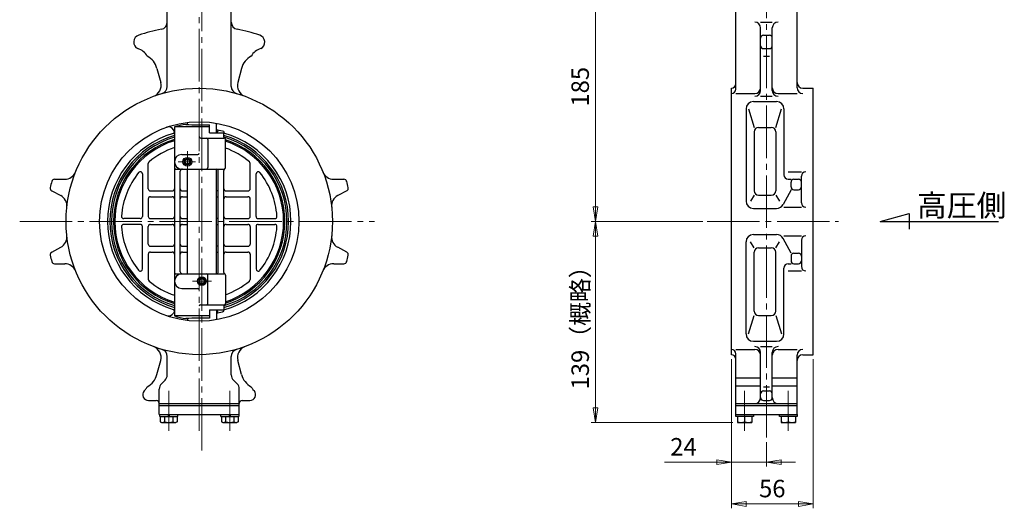
# Model space of a CAD drawing. Extents: x -1148 to -417, y -23 to 842.
# Drawn here: x -1093 to -417, y -23 to 313 of the extents above; entities that cross this region are included whole.
import ezdxf

# ---------------------------------------------------------------- set-up
doc = ezdxf.new("R2010")
doc.units = 0
doc.header["$LTSCALE"] = 4
doc.header["$MEASUREMENT"] = 0
doc.linetypes.add('CENTER', pattern=[12, 9, -1, 1, -1])
doc.layers.get('0').update_dxf_attribs({"linetype": 'CONTINUOUS'})
doc.layers.get('Defpoints').update_dxf_attribs({"linetype": 'CONTINUOUS'})
doc.layers.add('18', color=1, linetype='CONTINUOUS')
doc.layers.add('BODY', color=7, linetype='CONTINUOUS')
doc.layers.add('scale', color=6, linetype='CONTINUOUS', lineweight=13)
doc.styles.get("Standard").update_dxf_attribs({"font": 'simplex.shx', "bigfont": 'BIGFONT.shx'})
doc.dimstyles.new('STD （1／4）', dxfattribs={"dimscale": 4, "dimtxt": 3, "dimasz": 2.5, "dimexe": 0.75, "dimexo": 0.75, "dimgap": 0.75, "dimtad": 1, "dimdsep": 46, "dimtxsty": 'STANDARD', "dimblk": 'CLOSED', "dimcen": 2.5, "dimclrd": 6, "dimclre": 6, "dimclrt": 2, "dimadec": 0, "dimazin": 2, "dimtfac": 1, "dimtmove": 0, "dimatfit": 3, "dimldrblk": 'CLOSED', "dimfxl": 1, "dimlwd": 13, "dimlwe": 13, "dimarcsym": 0})

# ---------------------------------------------------------------- blocks, each defined once
blk = doc.blocks.new('_Closed')
at = {"color": 0, "linetype": 'ByBlock', "lineweight": -2}
for p, q in [((-1, 0.167), (0, 0)), ((-1, 0.167), (-1, -0.167)), ((0, 0), (-1, -0.167)), ((0, 0), (-1, 0))]:
    blk.add_line(p, q, dxfattribs=at)
blk = doc.blocks.new('*D8')
at = {"layer": 'Defpoints', "color": 0}
for p in [(-697.75, 173.99), (-621.06, 173.99), (-600.34, 35.99)]:
    blk.add_point(p, dxfattribs=at)
at = {"layer": 'scale', "color": 6, "lineweight": 13}
for p, q in [((-624.06, 173.99), (-700.75, 173.99)), ((-697.75, 45.99), (-697.75, 163.99)), ((-603.34, 35.99), (-700.75, 35.99))]:
    blk.add_line(p, q, dxfattribs=at)
at = {"layer": 'scale', "color": 6, "lineweight": 13, "xscale": 10, "yscale": 10, "zscale": 10}
for p, rotation in [((-697.75, 173.99), 90), ((-697.75, 35.99), 270)]:
    blk.add_blockref('_Closed', p, dxfattribs=dict(at, rotation=rotation))
at = {"layer": 'scale', "color": 2, "lineweight": 13, "insert": (-706.75, 104.99), "char_height": 12, "attachment_point": 5, "rotation": 90}
blk.add_mtext('139（概略）', dxfattribs=at)
blk = doc.blocks.new('*D1')
at = {"layer": 'Defpoints', "color": 0}
for p in [(-697.75, 358.99), (-631.34, 358.99), (-621.06, 173.99)]:
    blk.add_point(p, dxfattribs=at)
at = {"layer": 'scale', "color": 6, "lineweight": 13}
for p, q in [((-634.34, 358.99), (-700.75, 358.99)), ((-697.75, 183.99), (-697.75, 348.99)), ((-624.06, 173.99), (-700.75, 173.99))]:
    blk.add_line(p, q, dxfattribs=at)
at = {"layer": 'scale', "color": 6, "lineweight": 13, "xscale": 10, "yscale": 10, "zscale": 10}
for p, rotation in [((-697.75, 358.99), 90), ((-697.75, 173.99), 270)]:
    blk.add_blockref('_Closed', p, dxfattribs=dict(at, rotation=rotation))
at = {"layer": 'scale', "color": 2, "lineweight": 13, "insert": (-706.75, 266.49), "char_height": 12, "attachment_point": 5, "rotation": 90}
blk.add_mtext('185', dxfattribs=at)
blk = doc.blocks.new('*D2')
at = {"layer": 'Defpoints', "color": 0}
for p in [(-604.34, 82.49), (-580.34, 25.52), (-580.34, 8.69)]:
    blk.add_point(p, dxfattribs=at)
at = {"layer": 'scale', "color": 6, "lineweight": 13}
for p, q in [((-604.34, 79.49), (-604.34, 5.69)), ((-580.34, 22.52), (-580.34, 5.69)), ((-614.34, 8.69), (-650.34, 8.69)), ((-580.34, 8.69), (-604.34, 8.69)), ((-570.34, 8.69), (-560.34, 8.69))]:
    blk.add_line(p, q, dxfattribs=at)
at = {"layer": 'scale', "color": 6, "lineweight": 13, "xscale": 10, "yscale": 10, "zscale": 10}
blk.add_blockref('_Closed', (-604.34, 8.69), dxfattribs=at)
at = {"layer": 'scale', "color": 6, "lineweight": 13, "xscale": 10, "yscale": 10, "zscale": 10, "rotation": 180}
blk.add_blockref('_Closed', (-580.34, 8.69), dxfattribs=at)
at = {"layer": 'scale', "color": 2, "lineweight": 13, "insert": (-637.34, 17.69), "char_height": 12, "attachment_point": 5}
blk.add_mtext('24', dxfattribs=at)
blk = doc.blocks.new('*D3')
at = {"layer": 'Defpoints', "color": 0}
for p in [(-604.34, 82.49), (-548.34, 82.49), (-548.34, -20.01)]:
    blk.add_point(p, dxfattribs=at)
at = {"layer": 'scale', "color": 6, "lineweight": 13}
for p, q in [((-604.34, 79.49), (-604.34, -23.01)), ((-548.34, 79.49), (-548.34, -23.01)), ((-594.34, -20.01), (-558.34, -20.01))]:
    blk.add_line(p, q, dxfattribs=at)
at = {"layer": 'scale', "color": 6, "lineweight": 13, "xscale": 10, "yscale": 10, "zscale": 10, "rotation": 180}
blk.add_blockref('_Closed', (-604.34, -20.01), dxfattribs=at)
at = {"layer": 'scale', "color": 6, "lineweight": 13, "xscale": 10, "yscale": 10, "zscale": 10}
blk.add_blockref('_Closed', (-548.34, -20.01), dxfattribs=at)
at = {"layer": 'scale', "color": 2, "lineweight": 13, "insert": (-576.34, -11.01), "char_height": 12, "attachment_point": 5}
blk.add_mtext('56', dxfattribs=at)

msp = doc.modelspace()

# ---------------------------------------------------------------- linework, layer by layer
at = {"layer": '18'}
for p, q in [((-502.276, 173.986), (-482.276, 179.345)), ((-482.276, 179.345), (-482.276, 168.627)), ((-502.276, 173.986), (-420.895, 173.986))]:
    msp.add_line(p, q, dxfattribs=at)
at = {"layer": 'BODY', "color": 2, "linetype": 'CENTER', "lineweight": 13}
for p, q in [((-968.176, 16.612), (-968.176, 385.486)), ((-580.341, 25.525), (-580.341, 385.486)), ((-970.026, 30.175), (-970.026, 347.986)), ((-978.176, 209.986), (-978.176, 222.299)), ((-984.41, 214.986), (-972.585, 214.986)), ((-1093.379, 173.986), (-849.65, 173.986)), ((-621.059, 173.986), (-530.739, 173.986)), ((-974.553, 132.986), (-961.58, 132.986)), ((-991.026, 30.175), (-991.026, 57.574)), ((-949.026, 30.175), (-949.026, 57.574)), ((-595.341, 30.175), (-595.341, 57.574)), ((-565.341, 30.175), (-565.341, 57.574))]:
    msp.add_line(p, q, dxfattribs=at)
at = {"layer": 'BODY', "lineweight": 25}
for p, q in [((-992.026, 266.632), (-992.026, 335.986)), ((-948.026, 266.632), (-948.026, 335.986)), ((-601.341, 264.832), (-601.341, 335.986)), ((-559.341, 265.832), (-559.341, 335.986)), ((-584.341, 310.848), (-576.341, 310.848)), ((-584.341, 263.909), (-584.341, 306.848)), ((-576.341, 263.909), (-576.341, 306.848)), ((-582.341, 301.909), (-578.341, 301.909)), ((-582.341, 292.68), (-578.341, 292.68)), ((-582.341, 287.51), (-578.341, 287.51)), ((-999.082, 279.107), (-996.505, 269.492)), ((-940.971, 279.107), (-943.547, 269.492)), ((-604.341, 82.486), (-604.341, 265.486)), ((-555.341, 265.486), (-548.341, 265.486)), ((-548.341, 82.486), (-548.341, 265.486)), ((-601.341, 261.832), (-588.341, 261.832)), ((-584.341, 259.909), (-576.341, 259.909)), ((-572.341, 261.832), (-559.341, 261.832)), ((-594.341, 251.28), (-594.341, 187.986)), ((-592.745, 251.28), (-588.7, 238.608)), ((-589.341, 256.28), (-573.341, 256.28)), ((-573.983, 238.608), (-569.938, 251.28)), ((-568.341, 251.28), (-568.341, 205.986)), ((-987.026, 235.687), (-987.734, 236.912)), ((-963.026, 238.901), (-987.026, 238.901)), ((-987.026, 238.901), (-987.026, 109.071)), ((-978.176, 240.585), (-978.176, 241.999)), ((-963.026, 234.736), (-963.026, 240.389)), ((-958.176, 234.736), (-958.176, 241.453)), ((-585.7, 238.608), (-576.983, 238.608)), ((-969.026, 231.236), (-953.026, 231.236)), ((-964.11, 230.236), (-964.11, 210.986)), ((-963.026, 234.736), (-953.026, 234.736)), ((-958.176, 235.686), (-957.279, 235.686)), ((-957.279, 236.689), (-957.279, 235.686)), ((-953.093, 235.705), (-953.093, 234.736)), ((-953.026, 231.968), (-953.026, 234.736)), ((-952.026, 210.986), (-952.026, 230.236)), ((-588.7, 235.608), (-588.7, 195.122)), ((-573.983, 235.608), (-573.983, 195.122)), ((-982.026, 219.986), (-971.026, 219.986)), ((-1005.026, 196.486), (-1005.026, 213.757)), ((-986.026, 209.986), (-953.026, 209.986)), ((-978.176, 137.986), (-978.176, 209.986)), ((-958.176, 137.986), (-958.176, 209.986)), ((-935.026, 196.486), (-935.026, 213.757)), ((-1069.425, 202.986), (-1062.391, 202.986)), ((-1009.026, 206.601), (-1009.026, 177.486)), ((-983.026, 139.486), (-983.026, 208.486)), ((-957.026, 139.486), (-957.026, 208.486)), ((-953.026, 138.986), (-953.026, 208.986)), ((-931.026, 177.486), (-931.026, 206.601)), ((-877.662, 202.986), (-870.628, 202.986)), ((-565.341, 208.011), (-556.341, 208.011)), ((-565.341, 202.986), (-563.427, 202.986)), ((-561.427, 202.986), (-558.341, 202.986)), ((-556.341, 186.82), (-556.341, 205.011)), ((-563.427, 197.758), (-563.427, 200.986)), ((-1071.404, 195.045), (-1065.194, 191.743)), ((-1005.026, 189.486), (-1005.026, 177.486)), ((-1003.526, 194.986), (-988.526, 194.986)), ((-1003.526, 190.986), (-988.526, 190.986)), ((-981.526, 194.986), (-978.176, 194.986)), ((-981.526, 190.986), (-978.176, 190.986)), ((-951.526, 194.986), (-936.526, 194.986)), ((-951.526, 190.986), (-936.526, 190.986)), ((-935.026, 177.486), (-935.026, 189.486)), ((-868.648, 195.045), (-874.858, 191.743)), ((-588.7, 192.122), (-591.254, 187.986)), ((-585.7, 192.122), (-576.983, 192.122)), ((-573.983, 192.122), (-571.429, 187.986)), ((-563.427, 195.758), (-568.948, 185.599)), ((-561.427, 195.758), (-558.341, 195.758)), ((-589.341, 182.986), (-573.341, 182.986)), ((-568.341, 183.82), (-556.341, 183.82)), ((-1010.526, 175.986), (-1021.908, 175.986)), ((-1003.526, 175.986), (-988.526, 175.986)), ((-981.526, 175.986), (-978.176, 175.986)), ((-951.526, 175.986), (-936.526, 175.986)), ((-929.526, 175.986), (-918.144, 175.986)), ((-1010.526, 171.986), (-1021.908, 171.986)), ((-1009.026, 141.371), (-1009.026, 170.486)), ((-1005.026, 158.486), (-1005.026, 170.486)), ((-1003.526, 171.986), (-988.526, 171.986)), ((-981.526, 171.986), (-978.176, 171.986)), ((-951.526, 171.986), (-936.526, 171.986)), ((-935.026, 170.486), (-935.026, 158.486)), ((-931.026, 170.486), (-931.026, 141.371)), ((-929.526, 171.986), (-918.144, 171.986)), ((-589.341, 164.986), (-573.341, 164.986)), ((-563.427, 152.214), (-568.948, 162.373)), ((-568.341, 164.152), (-556.341, 164.152)), ((-1071.404, 152.927), (-1065.194, 156.229)), ((-1003.526, 156.986), (-988.526, 156.986)), ((-981.526, 156.986), (-978.176, 156.986)), ((-951.526, 156.986), (-936.526, 156.986)), ((-868.648, 152.927), (-874.858, 156.229)), ((-594.341, 96.692), (-594.341, 159.986)), ((-588.7, 155.85), (-591.254, 159.986)), ((-585.7, 155.85), (-576.983, 155.85)), ((-573.983, 155.85), (-571.429, 159.986)), ((-556.341, 161.152), (-556.341, 142.961)), ((-1005.026, 151.486), (-1005.026, 134.215)), ((-1003.526, 152.986), (-988.526, 152.986)), ((-981.526, 152.986), (-978.176, 152.986)), ((-951.526, 152.986), (-936.526, 152.986)), ((-935.026, 151.486), (-935.026, 134.215)), ((-588.7, 112.364), (-588.7, 152.85)), ((-573.983, 112.364), (-573.983, 152.85)), ((-563.427, 150.214), (-563.427, 146.986)), ((-561.427, 152.214), (-558.341, 152.214)), ((-1069.425, 144.986), (-1062.391, 144.986)), ((-877.662, 144.986), (-870.628, 144.986)), ((-565.341, 144.986), (-563.427, 144.986)), ((-561.427, 144.986), (-558.341, 144.986)), ((-986.026, 137.986), (-953.026, 137.986)), ((-964.11, 117.736), (-964.11, 136.986)), ((-952.026, 136.986), (-952.026, 117.736)), ((-568.341, 96.692), (-568.341, 141.986)), ((-565.341, 139.961), (-556.341, 139.961)), ((-982.026, 127.986), (-971.026, 127.986)), ((-969.026, 116.736), (-953.026, 116.736)), ((-953.026, 116.004), (-953.026, 113.236)), ((-987.026, 112.285), (-987.734, 111.06)), ((-963.026, 109.071), (-987.026, 109.071)), ((-963.026, 113.236), (-953.026, 113.236)), ((-963.026, 113.236), (-963.026, 107.583)), ((-958.176, 113.236), (-958.176, 106.519)), ((-958.176, 112.286), (-957.279, 112.286)), ((-957.279, 111.283), (-957.279, 112.286)), ((-953.093, 112.267), (-953.093, 113.236)), ((-592.745, 96.692), (-588.7, 109.364)), ((-585.7, 109.364), (-576.983, 109.364)), ((-573.983, 109.364), (-569.938, 96.692)), ((-978.176, 107.387), (-978.176, 105.973)), ((-589.341, 91.692), (-573.341, 91.692)), ((-584.341, 88.063), (-576.341, 88.063)), ((-992.026, 68.557), (-992.026, 81.34)), ((-948.026, 68.557), (-948.026, 81.34)), ((-601.341, 86.141), (-588.341, 86.141)), ((-601.341, 41.486), (-601.341, 83.141)), ((-584.341, 52.986), (-584.341, 84.063)), ((-576.341, 52.986), (-576.341, 84.063)), ((-572.341, 86.141), (-559.341, 86.141)), ((-559.341, 41.486), (-559.341, 82.141)), ((-555.341, 82.486), (-548.341, 82.486)), ((-999.082, 68.865), (-996.505, 78.48)), ((-940.971, 68.865), (-943.547, 78.48)), ((-996.062, 62.451), (-993.491, 65.022)), ((-943.991, 62.451), (-946.562, 65.022)), ((-601.341, 66.486), (-584.341, 66.486)), ((-601.341, 60.986), (-584.341, 60.986)), ((-576.341, 66.486), (-559.341, 66.486)), ((-576.341, 60.986), (-559.341, 60.986)), ((-1006.948, 58.681), (-1007.891, 57.557)), ((-997.526, 41.486), (-997.526, 58.915)), ((-942.526, 41.486), (-942.526, 58.915)), ((-933.105, 58.681), (-932.162, 57.557)), ((-582.341, 60.462), (-578.341, 60.462)), ((-582.341, 57.557), (-578.341, 57.557)), ((-1004.827, 50.986), (-999.526, 50.986)), ((-997.526, 48.986), (-942.526, 48.986)), ((-997.526, 47.486), (-942.526, 47.486)), ((-940.526, 50.986), (-935.226, 50.986)), ((-601.341, 48.986), (-559.341, 48.986)), ((-601.341, 47.486), (-559.341, 47.486)), ((-582.341, 50.986), (-578.341, 50.986)), ((-997.526, 41.486), (-942.526, 41.486)), ((-997.126, 39.986), (-997.126, 41.486)), ((-991.026, 39.986), (-991.526, 41.486)), ((-991.026, 41.486), (-990.526, 39.986)), ((-984.926, 41.486), (-984.926, 39.986)), ((-955.126, 39.986), (-955.126, 41.486)), ((-949.026, 39.986), (-949.526, 41.486)), ((-949.026, 41.486), (-948.526, 39.986)), ((-942.926, 41.486), (-942.926, 39.986)), ((-601.441, 41.486), (-559.241, 41.486)), ((-601.441, 39.986), (-601.441, 41.486)), ((-589.241, 41.486), (-589.241, 39.986)), ((-571.441, 39.986), (-571.441, 41.486)), ((-559.241, 41.486), (-559.241, 39.986)), ((-997.126, 39.986), (-984.926, 39.986)), ((-996.776, 39.986), (-996.776, 36.477)), ((-996.776, 36.477), (-995.926, 35.986)), ((-995.926, 35.986), (-986.126, 35.986)), ((-993.901, 39.986), (-993.901, 36.477)), ((-988.151, 39.986), (-988.151, 36.477)), ((-985.276, 36.477), (-986.126, 35.986)), ((-985.276, 39.986), (-985.276, 36.477)), ((-955.126, 39.986), (-942.926, 39.986)), ((-954.776, 39.986), (-954.776, 36.477)), ((-954.776, 36.477), (-953.926, 35.986)), ((-953.926, 35.986), (-944.126, 35.986)), ((-951.901, 39.986), (-951.901, 36.477)), ((-946.151, 39.986), (-946.151, 36.477)), ((-943.276, 36.477), (-944.126, 35.986)), ((-943.276, 39.986), (-943.276, 36.477)), ((-589.241, 39.986), (-601.441, 39.986)), ((-600.341, 39.986), (-600.341, 35.986)), ((-600.341, 35.986), (-590.341, 35.986)), ((-595.341, 39.986), (-595.341, 36.477)), ((-590.341, 39.986), (-590.341, 35.986)), ((-559.241, 39.986), (-571.441, 39.986)), ((-570.341, 39.986), (-570.341, 35.986)), ((-570.341, 35.986), (-560.341, 35.986)), ((-565.341, 39.986), (-565.341, 36.477)), ((-560.341, 39.986), (-560.341, 35.986))]:
    msp.add_line(p, q, dxfattribs=at)
for centre, radius in [((-970.026, 173.986), 91.5), ((-970.026, 173.986), 68.5), ((-978.176, 214.986), 3.015), ((-978.176, 214.986), 2.15), ((-978.176, 214.986), 2), ((-978.176, 214.986), 1.621), ((-968.176, 132.986), 3.015), ((-968.176, 132.986), 2.15), ((-968.176, 132.986), 2), ((-968.176, 132.986), 1.621)]:
    msp.add_circle(centre, radius, dxfattribs=at)
for centre, radius, start, end in [((-970.026, 173.986), 134.5, 101.159937, 107.991766), ((-997.026, 310.848), 5, 281.159937, 0), ((-943.026, 310.848), 5, 180, 258.840063), ((-970.026, 173.986), 134.5, 72.008234, 78.840063), ((-588.341, 306.848), 4, 0, 90), ((-572.341, 306.848), 4, 90, 180), ((-1010.026, 297.154), 5, 107.991766, 243.462271), ((-930.026, 297.154), 5, 296.537729, 72.008234), ((-582.341, 299.909), 2, 90, 180), ((-578.341, 299.909), 2, 0, 90), ((-1014.992, 282.542), 10.5, 28.23917, 74.922206), ((-925.061, 282.542), 10.5, 105.077794, 151.76083), ((-582.341, 294.68), 2, 180, 270), ((-578.341, 294.68), 2, 270, 0), ((-1012.122, 275.613), 13.5, 15, 61.79648), ((-927.931, 275.613), 13.5, 118.20352, 165), ((-1004.233, 267.421), 8, 290.107457, 15), ((-997.026, 266.632), 5, 286.247836, 0), ((-943.026, 266.632), 5, 180, 253.752164), ((-935.82, 267.421), 8, 165, 249.892543), ((-604.341, 268.486), 3, 270, 0), ((-604.341, 264.832), 3, 270, 0), ((-588.341, 265.832), 4, 270, 0), ((-588.341, 263.909), 4, 270, 0), ((-572.341, 265.832), 4, 180, 270), ((-572.341, 263.909), 4, 180, 270), ((-555.341, 269.486), 4, 180, 270), ((-555.341, 265.832), 4, 180, 270), ((-589.341, 251.28), 5, 90, 180), ((-573.341, 251.28), 5, 0, 90), ((-991.198, 234.912), 4, 30, 109.162089), ((-968.526, 173.986), 67.5, 99.077934, 105.906843), ((-968.176, 428.343), 188.024, 266.646106, 271.569532), ((-975.382, 238.263), 4, 134.307931, 144.097166), ((-585.7, 235.608), 3, 90, 180), ((-576.983, 235.608), 3, 0, 90), ((-970.026, 173.986), 63.019, 106.566311, 253.433689), ((-970.026, 173.986), 61.417, 106.069197, 253.930803), ((-970.026, 173.986), 60.269, 106.383634, 253.616366), ((-970.026, 173.986), 58.867, 106.785221, 253.214779), ((-988.381, 235.687), 1.354, 286.566311, 0), ((-969.026, 232.236), 1, 180, 270), ((-965.11, 230.236), 1, 0, 90), ((-968.176, 64.44), 172.594, 86.380046, 86.678451), ((-969.824, 173.931), 64, 74.845003, 78.695808), ((-970.026, 173.986), 63.019, 285.65007, 74.34993), ((-970.026, 173.986), 61.417, 286.069197, 73.930803), ((-952.026, 231.968), 1, 180, 240), ((-953.026, 230.236), 1, 0, 90), ((-970.026, 173.986), 60.269, 286.397054, 73.602946), ((-970.026, 173.986), 58.867, 287.804627, 72.195373), ((-970.026, 173.986), 58, 107.043847, 252.956153), ((-970.026, 173.986), 53.5, 108.527332, 130.108026), ((-970.026, 173.986), 58, 288.080013, 71.919987), ((-970.026, 173.986), 53.5, 49.891974, 70.339349), ((-982.026, 214.986), 5, 90, 270), ((-971.026, 220.986), 1, 270, 0), ((-1003.526, 213.757), 1.5, 130.108026, 180), ((-986.026, 210.986), 1, 180, 270), ((-981.526, 208.486), 1.5, 90, 180), ((-965.11, 210.986), 1, 270, 0), ((-958.526, 208.486), 1.5, 0, 76.506601), ((-953.026, 210.986), 1, 270, 0), ((-951.526, 208.986), 1.5, 126.869898, 180), ((-936.526, 213.757), 1.5, 0, 49.891974), ((-1069.425, 200.986), 2, 90, 164.803162), ((-1062.391, 210.986), 8, 270, 338.169669), ((-970.026, 173.986), 53.5, 141.155051, 176.140636), ((-1010.526, 206.601), 1.5, 0, 141.155051), ((-929.526, 206.601), 1.5, 38.844949, 180), ((-970.026, 173.986), 53.5, 3.859364, 38.844949), ((-877.662, 210.986), 8, 201.830331, 270), ((-870.628, 200.986), 2, 15.196838, 90), ((-565.341, 205.986), 3, 180, 270), ((-561.427, 200.986), 2, 90, 180), ((-558.341, 200.986), 2, 0, 90), ((-553.341, 205.011), 3, 90, 180), ((-1070.465, 196.811), 2, 167.196838, 242), ((-970.026, 173.986), 105, 164.803162, 167.196838), ((-1003.526, 196.486), 1.5, 180, 270), ((-988.526, 196.486), 1.5, 270, 0), ((-981.526, 196.486), 1.5, 180, 270), ((-958.526, 196.486), 1.5, 283.493399, 0), ((-951.526, 196.486), 1.5, 180, 270), ((-936.526, 196.486), 1.5, 270, 0), ((-970.026, 173.986), 105, 12.803162, 15.196838), ((-869.587, 196.811), 2, 298, 12.803162), ((-561.427, 197.758), 2, 180, 270), ((-558.341, 197.758), 2, 270, 0), ((-1068.95, 184.68), 8, 353.830331, 62), ((-1003.526, 189.486), 1.5, 90, 180), ((-988.526, 189.486), 1.5, 0, 90), ((-981.526, 189.486), 1.5, 90, 180), ((-958.526, 189.486), 1.5, 0, 76.506601), ((-951.526, 189.486), 1.5, 90, 180), ((-936.526, 189.486), 1.5, 0, 90), ((-871.103, 184.68), 8, 118, 186.169669), ((-585.7, 195.122), 3, 180, 270), ((-576.983, 195.122), 3, 270, 0), ((-589.341, 187.986), 5, 180, 270), ((-573.341, 187.986), 5, 270, 331.478711), ((-553.341, 186.82), 3, 180, 270), ((-1021.908, 177.486), 1.5, 176.140636, 270), ((-1010.526, 177.486), 1.5, 270, 0), ((-1003.526, 177.486), 1.5, 180, 270), ((-988.526, 177.486), 1.5, 270, 0), ((-981.526, 177.486), 1.5, 180, 270), ((-958.526, 177.486), 1.5, 283.493399, 0), ((-951.526, 177.486), 1.5, 180, 270), ((-936.526, 177.486), 1.5, 270, 0), ((-929.526, 177.486), 1.5, 180, 270), ((-918.144, 177.486), 1.5, 270, 3.859364), ((-1021.908, 170.486), 1.5, 90, 183.859364), ((-970.026, 173.986), 53.5, 183.859364, 218.844949), ((-1010.526, 170.486), 1.5, 0, 90), ((-1003.526, 170.486), 1.5, 90, 180), ((-988.526, 170.486), 1.5, 0, 90), ((-981.526, 170.486), 1.5, 90, 180), ((-958.526, 170.486), 1.5, 0, 76.506601), ((-951.526, 170.486), 1.5, 90, 180), ((-936.526, 170.486), 1.5, 0, 90), ((-929.526, 170.486), 1.5, 90, 180), ((-970.026, 173.986), 53.5, 321.155051, 356.140636), ((-918.144, 170.486), 1.5, 356.140636, 90), ((-1068.95, 163.292), 8, 298, 6.169669), ((-871.103, 163.292), 8, 173.830331, 242), ((-589.341, 159.986), 5, 90, 180), ((-573.341, 159.986), 5, 28.521289, 90), ((-553.341, 161.152), 3, 90, 180), ((-1003.526, 158.486), 1.5, 180, 270), ((-988.526, 158.486), 1.5, 270, 0), ((-981.526, 158.486), 1.5, 180, 270), ((-958.526, 158.486), 1.5, 283.493399, 0), ((-951.526, 158.486), 1.5, 180, 270), ((-936.526, 158.486), 1.5, 270, 0), ((-585.7, 152.85), 3, 90, 180), ((-576.983, 152.85), 3, 0, 90), ((-1070.465, 151.161), 2, 118, 192.803162), ((-970.026, 173.986), 105, 192.803162, 195.196838), ((-1003.526, 151.486), 1.5, 90, 180), ((-988.526, 151.486), 1.5, 0, 90), ((-981.526, 151.486), 1.5, 90, 180), ((-958.526, 151.486), 1.5, 0, 76.506601), ((-951.526, 151.486), 1.5, 90, 180), ((-936.526, 151.486), 1.5, 0, 90), ((-970.026, 173.986), 105, 344.803162, 347.196838), ((-869.587, 151.161), 2, 347.196838, 62), ((-561.427, 150.214), 2, 90, 180), ((-558.341, 150.214), 2, 0, 90), ((-1069.425, 146.986), 2, 195.196838, 270), ((-1062.391, 136.986), 8, 21.830331, 90), ((-877.662, 136.986), 8, 90, 158.169669), ((-870.628, 146.986), 2, 270, 344.803162), ((-565.341, 141.986), 3, 90, 180), ((-561.427, 146.986), 2, 180, 270), ((-558.341, 146.986), 2, 270, 0), ((-553.341, 142.961), 3, 180, 270), ((-1010.526, 141.371), 1.5, 218.844949, 0), ((-986.026, 136.986), 1, 90, 180), ((-982.026, 132.986), 5, 90, 270), ((-981.526, 139.486), 1.5, 180, 270), ((-965.11, 136.986), 1, 0, 90), ((-958.526, 139.486), 1.5, 283.493399, 0), ((-951.526, 138.986), 1.5, 180, 233.130102), ((-953.026, 136.986), 1, 0, 90), ((-929.526, 141.371), 1.5, 180, 321.155051), ((-1003.526, 134.215), 1.5, 180, 229.891974), ((-970.026, 173.986), 53.5, 229.891974, 251.472668), ((-970.026, 173.986), 53.5, 289.660651, 310.108026), ((-936.526, 134.215), 1.5, 310.108026, 0), ((-971.026, 126.986), 1, 0, 90), ((-969.026, 115.736), 1, 90, 180), ((-965.11, 117.736), 1, 270, 0), ((-953.026, 117.736), 1, 270, 0), ((-952.026, 116.004), 1, 120, 180), ((-991.198, 113.06), 4, 250.837911, 330), ((-988.381, 112.285), 1.354, 0, 73.433689), ((-968.526, 173.986), 67.5, 254.093157, 260.922066), ((-968.176, 283.532), 172.594, 273.321549, 273.619954), ((-969.824, 174.041), 64, 281.304192, 285.154997), ((-585.7, 112.364), 3, 180, 270), ((-576.983, 112.364), 3, 270, 0), ((-968.176, -80.371), 188.024, 88.430468, 93.353894), ((-975.382, 109.709), 4, 215.902834, 225.692069), ((-589.341, 96.692), 5, 180, 270), ((-573.341, 96.692), 5, 270, 0), ((-1004.233, 80.551), 8, 345, 69.892543), ((-935.82, 80.551), 8, 110.107457, 195), ((-588.341, 84.063), 4, 0, 90), ((-572.341, 84.063), 4, 90, 180), ((-997.026, 81.34), 5, 0, 73.752164), ((-943.026, 81.34), 5, 106.247836, 180), ((-604.341, 83.141), 3, 0, 90), ((-604.341, 79.486), 3, 0, 90), ((-588.341, 82.141), 4, 0, 90), ((-572.341, 82.141), 4, 90, 180), ((-555.341, 82.141), 4, 90, 180), ((-555.341, 78.486), 4, 90, 180), ((-1012.122, 72.359), 13.5, 298.20352, 345), ((-997.026, 68.557), 5, 315, 0), ((-943.026, 68.557), 5, 180, 225), ((-927.931, 72.359), 13.5, 195, 241.79648), ((-992.526, 58.915), 5, 135, 180), ((-947.526, 58.915), 5, 0, 45), ((-1004.827, 54.986), 4, 140, 270), ((-1014.992, 65.43), 10.5, 320, 331.76083), ((-935.226, 54.986), 4, 270, 40), ((-925.061, 65.43), 10.5, 208.23917, 220), ((-582.341, 55.557), 2, 90, 180), ((-578.341, 55.557), 2, 0, 90), ((-999.526, 48.986), 2, 0, 90), ((-940.526, 48.986), 2, 90, 180), ((-588.341, 52.986), 4, 270, 0), ((-582.341, 52.986), 2, 180, 270), ((-578.341, 52.986), 2, 270, 0), ((-572.341, 52.986), 4, 180, 270), ((-995.339, 38.325), 2.341, 232.121121, 307.878879), ((-991.026, 44.609), 8.625, 250.528777, 289.471219), ((-986.714, 38.325), 2.341, 232.121121, 307.878879), ((-953.339, 38.325), 2.341, 232.121121, 307.878879), ((-949.026, 44.609), 8.625, 250.528777, 289.471219), ((-944.714, 38.325), 2.341, 232.121121, 307.878879), ((-597.841, 42.599), 6.613, 247.788205, 292.211795), ((-592.841, 42.599), 6.613, 247.788205, 292.211795), ((-567.841, 42.599), 6.613, 247.788205, 292.211795), ((-562.841, 42.599), 6.613, 247.788205, 292.211795)]:
    msp.add_arc(centre, radius, start, end, dxfattribs=at)

# ---------------------------------------------------------------- texts
at = {"layer": '18'}
msp.add_text('高圧側', height=15, dxfattribs=at).set_placement((-476.923, 177.481))

# ---------------------------------------------------------------- dimensions: what is measured, and where the dimension line sits
at = {"layer": 'scale', "lineweight": 13}
dim = msp.add_linear_dim(base=(-697.749, 358.986), p1=(-621.059, 173.986), p2=(-631.341, 358.986), angle=90, dimstyle='STD （1／4）', dxfattribs=at)
dim.commit()
dim.dimension.update_dxf_attribs({"geometry": '*D1', "text_midpoint": (-706.749, 266.486)})
dim = msp.add_linear_dim(base=(-697.749, 173.986), p1=(-600.341, 35.986), p2=(-621.059, 173.986), angle=90, text='139（概略）', dimstyle='STD （1／4）', dxfattribs=at)
dim.commit()
dim.dimension.update_dxf_attribs({"geometry": '*D8', "text_midpoint": (-706.749, 104.986)})
dim = msp.add_linear_dim(base=(-580.341, 8.685), p1=(-604.341, 82.486), p2=(-580.341, 25.525), dimstyle='STD （1／4）', dxfattribs=at)
dim.commit()
dim.dimension.update_dxf_attribs({"geometry": '*D2', "text_midpoint": (-637.341, 8.685), "dimtype": 160})
dim = msp.add_linear_dim(base=(-548.341, -20.009), p1=(-604.341, 82.486), p2=(-548.341, 82.486), dimstyle='STD （1／4）', dxfattribs=at)
dim.commit()
dim.dimension.update_dxf_attribs({"geometry": '*D3', "text_midpoint": (-576.341, -11.009)})

doc.saveas('drawing.dxf')
